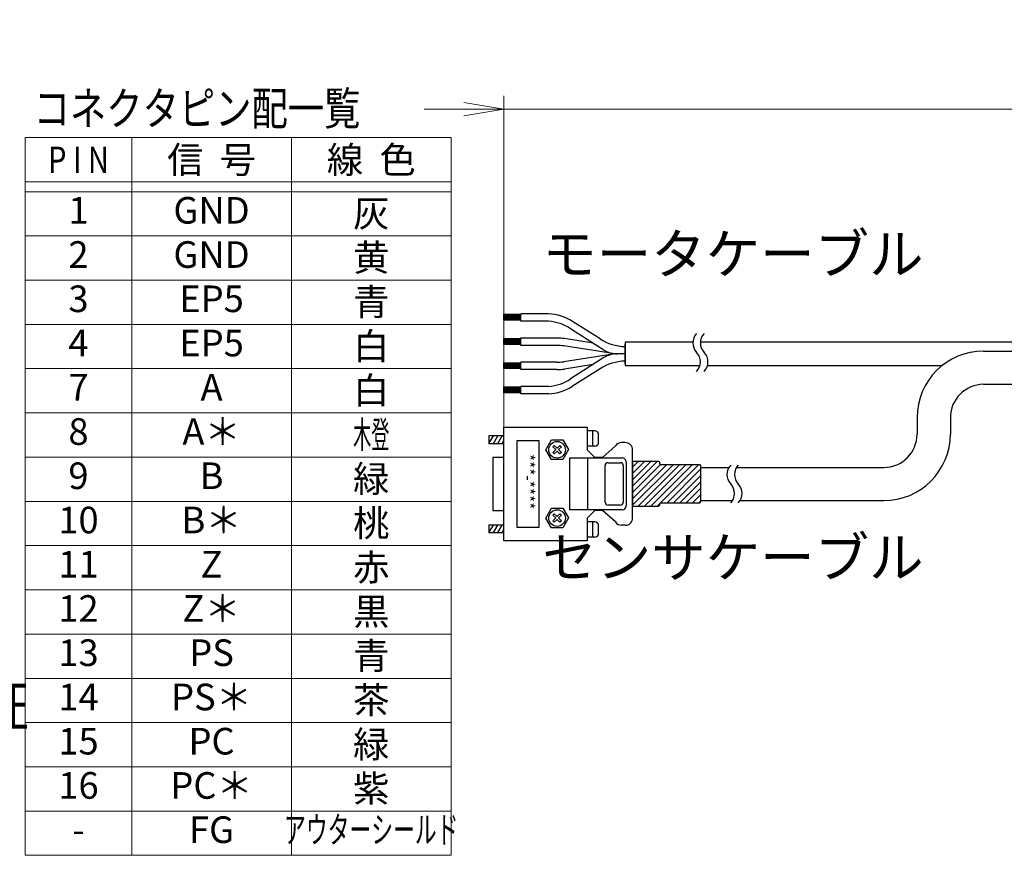
# Model space of a CAD drawing. Extents: x 2957 to 4560, y -5323 to -3249.
# Drawn here: x 3283 to 3578, y -3500 to -3249 of the extents above; entities that cross this region are included whole.
import ezdxf
from ezdxf.enums import TextEntityAlignment as Align

# ---------------------------------------------------------------- set-up
doc = ezdxf.new("R2010")
doc.units = 0
doc.header["$MEASUREMENT"] = 0
doc.layers.get('0').update_dxf_attribs({"linetype": 'CONTINUOUS'})
for name, color, linetype, lineweight in [('実線', 255, 'CONTINUOUS', 30), ('寸法', 3, 'CONTINUOUS', 13), ('細線', 6, 'CONTINUOUS', 13)]:
    doc.layers.add(name, color=color, linetype=linetype, lineweight=lineweight)
doc.styles.add('MSｺﾞｼｯｸ-0', font='MS Gothic.ttf')
doc.styles.get("Standard").update_dxf_attribs({"font": 'MS Gothic.ttf'})
doc.dimstyles.new('STD-I1', dxfattribs={"dimscale": 2, "dimtxt": 3, "dimasz": 3, "dimexe": 1, "dimexo": 1, "dimgap": 0.75, "dimtad": 1, "dimdec": 8, "dimzin": 9, "dimdsep": 46, "dimtxsty": 'STANDARD', "dimblk1": 'OPEN', "dimblk2": 'OPEN', "dimsah": 1, "dimcen": 2.5, "dimclrd": 4, "dimclre": 4, "dimclrt": 256, "dimadec": 7, "dimazin": 2, "dimtm": 1e-09, "dimtfac": 0.8, "dimtdec": 8, "dimtmove": 0, "dimatfit": 0, "dimldrblk": 'OPEN', "dimfxl": 1, "dimtolj": 1, "dimtzin": 9, "dimlwd": 15, "dimlwe": 15, "dimarcsym": 0})

# ---------------------------------------------------------------- blocks, each defined once
blk = doc.blocks.new('_OPEN')
at = {"color": 0, "linetype": 'ByBlock'}
for p, q in [((-1, 0.167), (0, 0)), ((0, 0), (-1, -0.167)), ((0, 0), (-1, 0))]:
    blk.add_line(p, q, dxfattribs=at)
blk = doc.blocks.new('*D5')
at = {"layer": '寸法', "color": 4, "lineweight": 15, "ltscale": 30}
for p, q in [((3428.08, -3401.32), (3428.08, -3271.62)), ((3594.69, -3331.62), (3594.69, -3271.62)), ((3416.08, -3275.62), (3404.08, -3275.62)), ((3428.08, -3275.62), (3594.69, -3275.62)), ((3606.69, -3275.62), (3817.88, -3275.62))]:
    blk.add_line(p, q, dxfattribs=at)
at = {"layer": '寸法', "color": 4, "lineweight": 15, "ltscale": 30, "xscale": 12, "yscale": 12, "zscale": 12}
blk.add_blockref('_OPEN', (3428.08, -3275.62), dxfattribs=at)
at = {"layer": '寸法', "color": 4, "lineweight": 15, "ltscale": 30, "xscale": 12, "yscale": 12, "zscale": 12, "rotation": 180}
blk.add_blockref('_OPEN', (3594.69, -3275.62), dxfattribs=at)
at = {"layer": '寸法', "ltscale": 30, "char_height": 12, "attachment_point": 5}
for s, insert in [('\\A1;ステージ端より出来成り ※4', (3718.28, -3266.62)), ('\\A1;(選択されたケーブル長を使用)', (3718.28, -3285.22))]:
    blk.add_mtext(s, dxfattribs=dict(at, insert=insert))

msp = doc.modelspace()

# ---------------------------------------------------------------- hatches: boundary and pattern name
at = {"layer": '実線', "ltscale": 20}
h = msp.add_hatch(dxfattribs=at)
h.set_pattern_fill('SACNCR', color=6, scale=0.568182, style=0)
h.set_pattern_definition([(45, (1758.2801, -4437.283), (-0.9567034, 0.9567034), []), (45, (1759.2368, -4437.283), (-0.9567034, 0.9567034), [0, -1.35298295])])
edge = h.paths.add_edge_path()
edge.add_line((3466.77708583, -3381.58162152), (3466.77708583, -3394.91359321))
edge.add_line((3466.77708583, -3394.91359321), (3474.50435856, -3394.91359321))
edge.add_arc((3474.50435856, -3394.45904776), 0.45454545, 269.9999999998, 359.9999999998)
edge.add_line((3474.95890401, -3394.45904776), (3474.95890401, -3394.34541139))
edge.add_arc((3475.41344946, -3394.34541139), 0.45454545, 90.0000000002, 180.0000000002, ccw=False)
edge.add_line((3475.41344946, -3393.89086594), (3486.97594946, -3393.89086594))
edge.add_arc((3486.97594946, -3393.63518412), 0.25568182, 270, 360)
edge.add_line((3487.23163128, -3393.63518412), (3487.23163128, -3382.78291139))
edge.add_arc((3486.97594946, -3382.78291139), 0.25568182, 359.9999999996, 449.9999999996)
edge.add_line((3486.97594946, -3382.52722958), (3475.41344946, -3382.52722958))
edge.add_arc((3475.41344946, -3382.07268412), 0.45454545, 180, 270, ccw=False)
edge.add_line((3474.95890401, -3382.07268412), (3474.95890401, -3381.95904776))
edge.add_arc((3474.50435856, -3381.95904776), 0.45454545, 0, 90)
edge.add_line((3474.50435856, -3381.5045023), (3466.77708583, -3381.5045023))

# ---------------------------------------------------------------- linework, layer by layer
at = {"layer": '実線', "color": 30, "ltscale": 20}
for p, q in [((3428.08390401, -3337.27223414), (3433.17348159, -3337.27223414)), ((3428.08390401, -3339.05331384), (3428.08390401, -3337.27223414)), ((3433.17348159, -3337.63448913), (3428.08390401, -3337.63448913)), ((3433.17348159, -3337.96655376), (3428.08390401, -3337.96655376)), ((3433.17348159, -3339.34114859), (3433.17348159, -3337.11297737)), ((3441.50986636, -3337.13331298), (3433.17348159, -3337.13331298)), ((3433.17348159, -3339.3614842), (3433.17348159, -3337.13331298)), ((3433.17348159, -3339.3614842), (3433.17348159, -3337.13331298)), ((3433.17348159, -3339.34114859), (3433.17348159, -3337.15364859)), ((3433.17348159, -3339.34114859), (3433.17348159, -3337.15364859)), ((3433.17348159, -3338.29862002), (3428.08390401, -3338.29862002)), ((3433.17348159, -3338.66087338), (3428.08390401, -3338.66087338)), ((3433.17348159, -3339.05331384), (3428.08390401, -3339.05331384)), ((3441.50986636, -3339.3614842), (3433.17348159, -3339.3614842)), ((3457.00534458, -3344.67703438), (3448.74260163, -3339.40795595)), ((3458.16067344, -3348.00820227), (3448.10447951, -3341.59545595)), ((3428.08390401, -3344.53087238), (3433.17348159, -3344.53087238)), ((3428.08390401, -3346.31195208), (3428.08390401, -3344.53087238)), ((3433.17348159, -3344.89312737), (3428.08390401, -3344.89312737)), ((3433.17348159, -3345.225192), (3428.08390401, -3345.225192)), ((3433.17348159, -3345.55725826), (3428.08390401, -3345.55725826)), ((3433.17348159, -3345.91951162), (3428.08390401, -3345.91951162)), ((3433.17348159, -3346.31195208), (3428.08390401, -3346.31195208)), ((3433.17348159, -3346.59978683), (3433.17348159, -3344.37161561)), ((3441.50986636, -3344.41228683), (3433.17348159, -3344.41228683)), ((3441.50986636, -3346.59978683), (3433.17348159, -3346.59978683)), ((3444.01965956, -3344.41228683), (3441.50986636, -3344.41228683)), ((3443.84925354, -3346.59978683), (3441.50986636, -3346.59978683)), ((3461.44424221, -3349.17974375), (3446.1076291, -3346.77571405)), ((3454.92248987, -3345.94324112), (3446.27803512, -3344.58821405)), ((3484.8670597, -3345.61541183), (3464.478606, -3345.61541183)), ((3464.478606, -3345.61541183), (3464.478606, -3352.6883285)), ((3464.478606, -3352.06853683), (3464.478606, -3346.2352035)), ((3464.478606, -3346.2352035), (3464.478606, -3352.06853683)), ((3988.68847868, -3345.61541183), (3487.13978697, -3345.61541183)), ((3461.44424221, -3349.12399658), (3446.1076291, -3351.52802628)), ((3464.478606, -3349.15187016), (3462.08119812, -3349.15187016)), ((3464.478606, -3349.15187016), (3462.08119812, -3349.15187016)), ((3428.08390401, -3351.82253904), (3433.17348159, -3351.82253904)), ((3428.08390401, -3353.60361875), (3428.08390401, -3351.82253904)), ((3433.17348159, -3352.18479404), (3428.08390401, -3352.18479404)), ((3433.17348159, -3352.51685867), (3428.08390401, -3352.51685867)), ((3433.17348159, -3353.8914535), (3433.17348159, -3351.66328228)), ((3441.50986636, -3351.7039535), (3433.17348159, -3351.7039535)), ((3443.84925354, -3351.7039535), (3441.50986636, -3351.7039535)), ((3454.92248987, -3352.36049921), (3446.27803512, -3353.71552628)), ((3458.16067344, -3350.29553805), (3448.10447951, -3356.70828438)), ((3464.478606, -3352.6883285), (3486.97668401, -3352.6883285)), ((3489.24941128, -3352.6883285), (3559.78140776, -3352.6883285)), ((3433.17348159, -3352.84892493), (3428.08390401, -3352.84892493)), ((3433.17348159, -3353.21117829), (3428.08390401, -3353.21117829)), ((3433.17348159, -3353.60361875), (3428.08390401, -3353.60361875)), ((3441.50986636, -3353.8914535), (3433.17348159, -3353.8914535)), ((3444.01965956, -3353.8914535), (3441.50986636, -3353.8914535)), ((3457.00534458, -3353.62670595), (3448.74260163, -3358.89578438)), ((3428.08390401, -3360.8825926), (3428.08390401, -3359.10151289)), ((3428.08390401, -3359.10151289), (3433.17348159, -3359.10151289)), ((3433.17348159, -3359.46376789), (3428.08390401, -3359.46376789)), ((3433.17348159, -3359.79583251), (3428.08390401, -3359.79583251)), ((3433.17348159, -3360.12789878), (3428.08390401, -3360.12789878)), ((3433.17348159, -3360.49015214), (3428.08390401, -3360.49015214)), ((3433.17348159, -3360.8825926), (3428.08390401, -3360.8825926)), ((3441.50986636, -3358.94225613), (3433.17348159, -3358.94225613)), ((3433.17348159, -3361.17042735), (3433.17348159, -3358.94225613)), ((3441.50986636, -3361.17042735), (3433.17348159, -3361.17042735))]:
    msp.add_line(p, q, dxfattribs=at)
at = {"layer": '実線', "color": 6, "ltscale": 20}
for p, q in [((3572.2592634, -3348.31852743), (3988.68847868, -3348.31852743)), ((3572.2592634, -3358.31852743), (3988.68847868, -3358.31852743)), ((3552.2592634, -3368.31852743), (3552.2592634, -3373.27599693)), ((3562.2592634, -3368.31852743), (3562.2592634, -3373.27599693)), ((3428.08390401, -3405.321471), (3428.08390401, -3371.23054238)), ((3428.08390401, -3371.23054238), (3453.08393237, -3371.23054238)), ((3453.14072219, -3371.17374373), (3453.14072219, -3377.99192555)), ((3455.41344946, -3372.31010737), (3453.14072219, -3372.31010737)), ((3454.84526765, -3376.85556191), (3454.84526765, -3372.31010737)), ((3456.5498131, -3375.71919828), (3456.5498131, -3373.446471)), ((3423.59526765, -3373.78738009), (3423.59526765, -3376.06010737)), ((3423.59526765, -3376.06010737), (3424.90742735, -3373.78738009)), ((3428.08390401, -3373.78738009), (3423.59526765, -3373.78738009)), ((3423.59526765, -3376.06010737), (3428.08390401, -3376.06010737)), ((3424.90742735, -3376.06010737), (3426.21958705, -3373.78738009)), ((3426.21958705, -3376.06010737), (3427.53174675, -3373.78738009)), ((3427.53174675, -3376.06010737), (3428.08390401, -3375.10374295)), ((3440.64072219, -3377.99192555), (3442.34526765, -3374.98056191)), ((3442.34526765, -3374.98056191), (3445.81117674, -3374.98056191)), ((3445.81117674, -3374.98056191), (3447.51572219, -3377.93510737)), ((3464.50435856, -3375.83283464), (3463.4248131, -3375.83283464)), ((3442.34526765, -3380.946471), (3440.64072219, -3377.99192555)), ((3442.7998131, -3377.08283464), (3443.19754037, -3376.68510737)), ((3443.65208583, -3377.93510737), (3442.7998131, -3377.08283464)), ((3442.7998131, -3378.78738009), (3443.65208583, -3377.93510737)), ((3443.19754037, -3379.24192555), (3442.7998131, -3378.78738009)), ((3443.19754037, -3376.68510737), (3444.0498131, -3377.53738009)), ((3444.0498131, -3378.38965282), (3443.19754037, -3379.24192555)), ((3444.0498131, -3377.53738009), (3444.90208583, -3376.68510737)), ((3444.90208583, -3379.24192555), (3444.0498131, -3378.38965282)), ((3445.35663128, -3377.08283464), (3444.50435856, -3377.93510737)), ((3444.50435856, -3377.93510737), (3445.35663128, -3378.78738009)), ((3444.90208583, -3376.68510737), (3445.35663128, -3377.08283464)), ((3445.35663128, -3378.78738009), (3444.90208583, -3379.24192555)), ((3447.51572219, -3377.93510737), (3445.81117674, -3380.946471)), ((3455.41344946, -3376.85556191), (3453.14072219, -3376.85556191)), ((3455.41344946, -3380.26465282), (3453.14072219, -3377.99192555)), ((3461.60663128, -3376.79874373), (3457.68617674, -3380.26465282)), ((3466.77708583, -3398.38965282), (3466.77708583, -3378.10556191)), ((3424.73163128, -3380.26465282), (3424.73163128, -3396.23056191)), ((3428.08390401, -3380.26465282), (3424.73163128, -3380.26465282)), ((3445.81117674, -3380.946471), (3442.34526765, -3380.946471)), ((3447.91344946, -3380.43510737), (3463.65208583, -3380.43510737)), ((3447.91344946, -3396.06010737), (3447.91344946, -3380.43510737)), ((3453.19754037, -3380.43510737), (3453.19754037, -3396.06010737)), ((3457.68617674, -3380.26465282), (3455.41344946, -3380.26465282)), ((3459.40354343, -3381.883971), (3463.03990706, -3381.883971)), ((3464.78844946, -3381.571471), (3464.78844946, -3394.92374373)), ((3466.77708583, -3381.58162152), (3466.77708583, -3394.91359321)), ((3458.49445252, -3393.70215282), (3458.49445252, -3382.74760737)), ((3463.94899797, -3382.79306191), (3463.94899797, -3393.70215282)), ((3487.23163128, -3383.27599693), (3495.68777405, -3383.27599693)), ((3497.97478202, -3383.27599693), (3542.2592634, -3383.27599693)), ((3487.23163128, -3393.27599693), (3496.80409879, -3393.27599693)), ((3499.02485396, -3393.27599693), (3542.2592634, -3393.27599693)), ((3424.73163128, -3396.23056191), (3428.08390401, -3396.23056191)), ((3440.64072219, -3398.50328918), (3442.34526765, -3395.49192555)), ((3442.34526765, -3395.49192555), (3445.81117674, -3395.49192555)), ((3442.7998131, -3397.59419828), (3443.19754037, -3397.196471)), ((3443.19754037, -3397.196471), (3444.0498131, -3398.04874373)), ((3444.0498131, -3398.04874373), (3444.90208583, -3397.196471)), ((3444.90208583, -3397.196471), (3445.35663128, -3397.59419828)), ((3445.81117674, -3395.49192555), (3447.51572219, -3398.446471)), ((3463.65208583, -3396.06010737), (3447.91344946, -3396.06010737)), ((3455.41344946, -3396.23056191), (3453.14072219, -3398.50328918)), ((3457.68617674, -3396.23056191), (3455.41344946, -3396.23056191)), ((3461.60663128, -3399.696471), (3457.68617674, -3396.23056191)), ((3463.03990706, -3394.61124373), (3459.40354343, -3394.61124373)), ((3442.34526765, -3401.45783464), (3440.64072219, -3398.50328918)), ((3443.65208583, -3398.446471), (3442.7998131, -3397.59419828)), ((3442.7998131, -3399.29874373), (3443.65208583, -3398.446471)), ((3443.19754037, -3399.75328918), (3442.7998131, -3399.29874373)), ((3444.0498131, -3398.90101646), (3443.19754037, -3399.75328918)), ((3444.90208583, -3399.75328918), (3444.0498131, -3398.90101646)), ((3445.35663128, -3397.59419828), (3444.50435856, -3398.446471)), ((3444.50435856, -3398.446471), (3445.35663128, -3399.29874373)), ((3445.35663128, -3399.29874373), (3444.90208583, -3399.75328918)), ((3447.51572219, -3398.446471), (3445.81117674, -3401.45783464)), ((3453.14072219, -3398.50328918), (3453.14072219, -3405.321471)), ((3455.41344946, -3399.696471), (3453.14072219, -3399.696471)), ((3454.84526765, -3404.24192555), (3454.84526765, -3399.696471)), ((3423.59526765, -3400.60556191), (3423.59526765, -3402.87828918)), ((3423.59526765, -3402.87828918), (3424.90742735, -3400.60556191)), ((3428.08390401, -3400.60556191), (3423.59526765, -3400.60556191)), ((3423.59526765, -3402.87828918), (3428.08390401, -3402.87828918)), ((3424.90742735, -3402.87828918), (3426.21958705, -3400.60556191)), ((3426.21958705, -3402.87828918), (3427.53174675, -3400.60556191)), ((3427.53174675, -3402.87828918), (3428.08390401, -3401.92192476)), ((3445.81117674, -3401.45783464), (3442.34526765, -3401.45783464)), ((3456.5498131, -3403.10556191), (3456.5498131, -3400.83283464)), ((3464.50435856, -3400.66238009), (3463.4248131, -3400.66238009)), ((3453.08393237, -3405.321471), (3428.08390401, -3405.321471)), ((3455.41344946, -3404.24192555), (3453.14072219, -3404.24192555))]:
    msp.add_line(p, q, dxfattribs=at)
msp.add_lwpolyline([(3431.96445225, -3401.21350669), (3438.71445225, -3401.21350669), (3438.71445225, -3375.33850669), (3431.96445225, -3375.33850669)], close=True, dxfattribs=at)
msp.add_lwpolyline([(3466.77708583, -3394.91359321), (3474.50435856, -3394.91359321, 0.4142135624), (3474.95890401, -3394.45904776), (3474.95890401, -3394.34541139, -0.4142135624), (3475.41344946, -3393.89086594), (3486.97594946, -3393.89086594, 0.4142135624), (3487.23163128, -3393.63518412), (3487.23163128, -3382.78291139, 0.4142135624), (3486.97594946, -3382.52722958), (3475.41344946, -3382.52722958, -0.4142135624), (3474.95890401, -3382.07268412), (3474.95890401, -3381.95904776, 0.4142135624), (3474.50435856, -3381.5045023), (3466.77708583, -3381.5045023)], format="xyb", dxfattribs=at)
for centre in [(3444.0498131, -3377.99192555), (3444.0498131, -3398.50328918)]:
    msp.add_circle(centre, 2.5, dxfattribs=at)
at = {"layer": '実線', "color": 30, "ltscale": 20}
for centre, radius, start, end in [((3440.90155225, -3351.7039535), 14.58333333, 57.4747009197, 87.6093293829), ((3440.26343013, -3353.8914535), 14.58333333, 57.4747009197, 85.096952779), ((3488.97713596, -3345.89119334), 4.11931818, 136.3971810273, 223.6028189727), ((3491.24986323, -3345.89119334), 4.11931818, 136.3971810273, 223.6028189727), ((3443.84925354, -3361.18312016), 14.58333333, 81.0913209781, 90), ((3444.01965956, -3358.99562016), 14.58333333, 81.0913209781, 90), ((3464.84639396, -3332.38103683), 14.58333333, 237.4747009197, 268.5548617637), ((3462.08119812, -3341.8602035), 7.29166667, 237.4747009197, 270), ((3462.08119812, -3356.44353683), 7.29166667, 90, 122.5252990803), ((3483.01122687, -3351.57301152), 4.11931818, 316.3971810273, 43.6028189727), ((3485.28395414, -3351.57301152), 4.11931818, 316.3971810273, 43.6028189727), ((3443.84925354, -3337.12062016), 14.58333333, 270, 278.9086790219), ((3464.84639396, -3365.9227035), 14.58333333, 91.4451382363, 122.5252990803), ((3444.01965956, -3339.30812016), 14.58333333, 270, 278.9086790219), ((3440.26343013, -3344.41228683), 14.58333333, 274.903047221, 302.5252990803), ((3440.90155225, -3346.59978683), 14.58333333, 272.3906706171, 302.5252990803)]:
    msp.add_arc(centre, radius, start, end, dxfattribs=at)
at = {"layer": '実線', "color": 6, "ltscale": 20}
for centre, radius, start, end in [((3572.2592634, -3368.31852743), 20, 90, 180), ((3572.2592634, -3368.31852743), 10, 90, 180), ((3455.41344946, -3373.446471), 1.13636364, 0, 90), ((3542.2592634, -3373.27599693), 10, 270, 0), ((3542.2592634, -3373.27599693), 20, 270, 0), ((3455.41344946, -3375.71919828), 1.13636364, 270, 0), ((3463.41472287, -3378.00802575), 2.17521451, 89.7342193496, 146.2247294274), ((3464.59743622, -3378.01248424), 2.18163605, 357.554781535, 92.445218465), ((3459.33047106, -3382.7173398), 0.83656627, 84.9889436888, 182.0734548825), ((3463.03990706, -3382.79306191), 0.90909091, 0, 90), ((3463.65208583, -3381.571471), 1.13636364, 0, 90), ((3499.22751841, -3385.40669828), 4.11931818, 136.3971810273, 223.6028189727), ((3501.50024569, -3385.40669828), 4.11931818, 136.3971810273, 223.6028189727), ((3493.26160932, -3391.08851646), 4.11931818, 316.3971810273, 43.6028189727), ((3495.53433659, -3391.08851646), 4.11931818, 316.3971810273, 43.6028189727), ((3459.40354343, -3393.70215282), 0.90909091, 180, 270), ((3463.03990706, -3393.70215282), 0.90909091, 270, 0), ((3463.65208583, -3394.92374373), 1.13636364, 270, 0), ((3455.41344946, -3400.83283464), 1.13636364, 0, 90), ((3463.41472287, -3398.48718898), 2.17521451, 213.7752705726, 270.2657806504), ((3464.59743622, -3398.48273049), 2.18163605, 267.554781535, 2.445218465), ((3455.41344946, -3403.10556191), 1.13636364, 270, 0)]:
    msp.add_arc(centre, radius, start, end, dxfattribs=at)
at = {"layer": '細線'}
for p, q in [((3412.21923053, -3284.16577867), (3284.21923053, -3284.16577867)), ((3284.21923053, -3499.87733943), (3284.21923053, -3284.16577867)), ((3316.21923053, -3284.16577867), (3316.21923053, -3499.87733943)), ((3364.21923053, -3284.16577867), (3364.21923053, -3499.87733943)), ((3412.21923053, -3499.87733943), (3412.21923053, -3284.16577867)), ((3412.21923053, -3297.46306667), (3284.21923053, -3297.46306667)), ((3412.21923053, -3300.41801955), (3284.21923053, -3300.41801955)), ((3412.21923053, -3313.71530754), (3284.21923053, -3313.71530754)), ((3412.21923053, -3327.01259554), (3284.21923053, -3327.01259554)), ((3412.21923053, -3340.30988353), (3284.21923053, -3340.30988353)), ((3412.21923053, -3353.60717152), (3284.21923053, -3353.60717152)), ((3412.21923053, -3366.90445951), (3284.21923053, -3366.90445951)), ((3412.21923053, -3380.2017475), (3284.21923053, -3380.2017475)), ((3412.21923053, -3393.49903549), (3284.21923053, -3393.49903549)), ((3412.21923053, -3406.79632349), (3284.21923053, -3406.79632349)), ((3412.21923053, -3420.09361148), (3284.21923053, -3420.09361148)), ((3412.21923053, -3433.39089947), (3284.21923053, -3433.39089947)), ((3412.21923053, -3446.68818746), (3284.21923053, -3446.68818746)), ((3412.21923053, -3459.98547545), (3284.21923053, -3459.98547545)), ((3412.21923053, -3473.28276344), (3284.21923053, -3473.28276344)), ((3412.21923053, -3486.58005144), (3284.21923053, -3486.58005144)), ((3412.21923053, -3499.87733943), (3284.21923053, -3499.87733943))]:
    msp.add_line(p, q, dxfattribs=at)

# ---------------------------------------------------------------- texts
at = {"layer": '実線', "color": 6, "ltscale": 20, "insert": (3437.20848846, -3379.2503781), "char_height": 3.375, "width": 20.5270938064, "attachment_point": 1, "rotation": 270}
msp.add_mtext('{\\fＭＳ ゴシック|b0|i0|c128|p49;***-****}', dxfattribs=at)
at = {"layer": '寸法', "ltscale": 20, "char_height": 12, "attachment_point": 7}
for s, insert in [('モータケーブル', (3439.60914421, -3328.88202237)), ('センサケーブル', (3439.60914421, -3420.07579551)), ('合格証', (3236.23039596, -3464.79394937))]:
    msp.add_mtext(s, dxfattribs=dict(at, insert=insert))
at = {"layer": '細線', "style": 'MSｺﾞｼｯｸ-0', "width": 0.8}
msp.add_text('コネクタピン配一覧', height=10, dxfattribs=at).set_placement((3286.73368403, -3280.39612779))
at = {"layer": '細線'}
for s, width, p in [('P I N', 0.8, (3300.21923053, -3290.8409571)), ('木登', 0.5, (3388.21923053, -3373.43606407))]:
    msp.add_text(s, height=8, dxfattribs=dict(at, width=width)).set_placement(p, align=Align.MIDDLE_CENTER)
for s, p in [('信  号', (3340.21923053, -3290.8409571)), ('線  色', (3388.21923053, -3290.8409571)), ('灰', (3388.21923053, -3306.94962411)), ('黄', (3388.21923053, -3320.2469121)), ('青', (3388.21923053, -3333.54420009)), ('白', (3388.21923053, -3346.84148808)), ('白', (3388.21923053, -3360.13877608)), ('緑', (3388.21923053, -3386.73335206)), ('桃', (3388.21923053, -3400.03064005)), ('赤', (3388.21923053, -3413.32792804)), ('黒', (3388.21923053, -3426.62521603)), ('青', (3388.21923053, -3439.92250403)), ('茶', (3388.21923053, -3453.21979202)), ('緑', (3388.21923053, -3466.51708001)), ('紫', (3388.21923053, -3479.814368))]:
    msp.add_text(s, height=8, dxfattribs=at).set_placement(p, align=Align.MIDDLE_CENTER)
for s, p in [('1', (3300.21923053, -3307.0489004)), ('GND', (3340.21923053, -3307.0489004)), ('2', (3300.21923053, -3320.34618839)), ('GND', (3340.21923053, -3320.34618839)), ('3', (3300.21923053, -3333.64347639)), ('EP5', (3340.21923053, -3333.64347639)), ('4', (3300.21923053, -3346.94076438)), ('EP5', (3340.21923053, -3346.94076438)), ('7', (3300.21923053, -3360.23805237)), ('A', (3340.21923053, -3360.23805237)), ('8', (3300.21923053, -3373.53534036)), ('A＊', (3340.21923053, -3373.53534036)), ('9', (3300.21923053, -3386.83262835)), ('B', (3340.21923053, -3386.83262835)), ('10', (3300.21923053, -3400.12991634)), ('B＊', (3340.21923053, -3400.12991634)), ('11', (3300.21923053, -3413.42720434)), ('Z', (3340.21923053, -3413.42720434)), ('12', (3300.21923053, -3426.72449233)), ('Z＊', (3340.21923053, -3426.72449233)), ('13', (3300.21923053, -3440.02178032)), ('PS', (3340.21923053, -3440.02178032)), ('14', (3300.21923053, -3453.31906831)), ('PS＊', (3340.21923053, -3453.31906831)), ('15', (3300.21923053, -3466.6163563)), ('PC', (3340.21923053, -3466.6163563)), ('16', (3300.21923053, -3479.91364429)), ('PC＊', (3340.21923053, -3479.91364429)), ('FG', (3340.21923053, -3493.21093229)), ('-', (3300.21923053, -3493.21093229))]:
    msp.add_text(s, height=8, dxfattribs=at).set_placement(p, align=Align.MIDDLE)
at = {"layer": '細線', "width": 0.6}
msp.add_text('アウターシールド', height=8, dxfattribs=at).set_placement((3388.21923053, -3493.21093229), align=Align.MIDDLE)

# ---------------------------------------------------------------- dimensions: what is measured, and where the dimension line sits
at = {"layer": '寸法', "ltscale": 20}
dim = msp.add_linear_dim(base=(3594.68847843, -3275.61541183), p1=(3428.08390401, -3405.321471), p2=(3594.68847843, -3335.61541183), text='ステージ端より出来成り ※4\\X(選択されたケーブル長を使用)', dimstyle='STD-I1', override={"dimscale": 4, "dimtm": 0, "dimatfit": 1}, dxfattribs=at)
dim.commit()
dim.dimension.update_dxf_attribs({"geometry": '*D5', "text_midpoint": (3718.28375402, -3275.61541183)})

doc.saveas('drawing.dxf')
